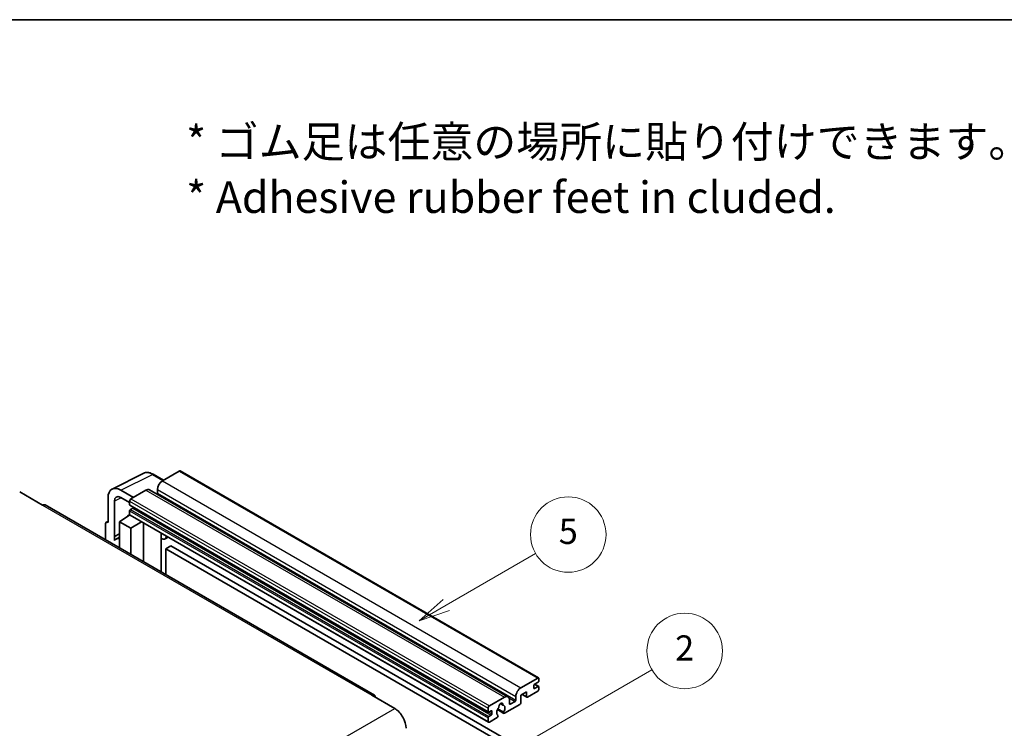
# Model space of a CAD drawing. Units: millimetres. Extents: x 15 to 12792, y 6 to 1833.
# Drawn here: x 537 to 1006, y 1355 to 1692 of the extents above; entities that cross this region are included whole.
import ezdxf

# ---------------------------------------------------------------- set-up
doc = ezdxf.new("R2010")
doc.units = ezdxf.units.MM
for name, color, linetype, lineweight in [('Border (ISO)', 7, 'Continuous', 35), ('Symbol (ISO)', 7, 'Continuous', 18), ('Symbol (TK)', 100, 'Continuous', 18), ('Visible (ISO)', 7, 'Continuous', 35), ('Visible Narrow (ISO)', 7, 'Continuous', 25)]:
    doc.layers.add(name, color=color, linetype=linetype, lineweight=lineweight)
doc.styles.add('Note Text (TK)', font='MS PGothic.ttf')
doc.styles.add('Note Text (TK2)', font='MS PGothic.ttf')

# ---------------------------------------------------------------- blocks, each defined once
blk = doc.blocks.new('図面枠 tk図枠')
at = {"layer": 'Border (ISO)'}
blk.add_line((14.5, 289), (405.5, 289), dxfattribs=at)
blk = doc.blocks.new('バルーン1')
at = {"layer": 'Symbol (TK)', "color": 100}
for p, q in [((135.331, 242.488), (142.428, 246.586)), ((135.081, 242.921), (133.166, 241.238)), ((135.331, 242.488), (133.166, 241.238)), ((133.166, 241.238), (135.581, 242.055))]:
    blk.add_line(p, q, dxfattribs=at)
at = {"layer": 'Symbol (TK)'}
blk.add_circle((145.026, 248.086), 3, dxfattribs=at)
at = {"layer": 'Symbol (TK)', "color": 7, "insert": (145.026, 248.08), "char_height": 2, "attachment_point": 5, "style": 'Note Text (TK2)'}
blk.add_mtext('5', dxfattribs=at)
blk = doc.blocks.new('バルーン10')
at = {"layer": 'Symbol (TK)', "color": 100}
for p, q in [((141.038, 231.192), (151.68, 237.335)), ((140.788, 231.625), (138.873, 229.942)), ((141.038, 231.192), (138.873, 229.942)), ((138.873, 229.942), (141.288, 230.759))]:
    blk.add_line(p, q, dxfattribs=at)
at = {"layer": 'Symbol (TK)'}
blk.add_circle((154.278, 238.835), 3, dxfattribs=at)
at = {"layer": 'Symbol (TK)', "color": 7, "insert": (154.278, 238.818), "char_height": 2, "attachment_point": 5, "style": 'Note Text (TK2)'}
blk.add_mtext('2', dxfattribs=at)

msp = doc.modelspace()

# ---------------------------------------------------------------- linework, layer by layer
at = {"layer": 'Visible (ISO)'}
for p, q in [((580.6352, 1468.6011), (595.7203, 1476.135)), ((605.1203, 1472.8427), (600.2502, 1475.6544)), ((612.6507, 1477.1903), (604.6503, 1472.5713)), ((613.0792, 1477.2328), (783.9971, 1378.5533)), ((536.5862, 1467.2174), (547.4958, 1460.9187)), ((590.8314, 1464.593), (584.7668, 1468.0944)), ((596.7711, 1468.0222), (589.6192, 1463.8931)), ((598.4854, 1468.192), (769.4032, 1369.5126)), ((602.2259, 1468.3722), (602.2259, 1466.6925)), ((705.7593, 1370.415), (548.7816, 1461.0461)), ((578.7096, 1464.5972), (578.7096, 1452.6954)), ((581.7419, 1446.0428), (581.7419, 1462.8422)), ((584.7705, 1464.5908), (589.0131, 1462.1413)), ((589.0131, 1462.8433), (589.0131, 1461.1637)), ((589.1196, 1460.9282), (760.0374, 1362.2488)), ((584.1644, 1453.0454), (589.0676, 1456.286)), ((588.0144, 1455.6379), (589.0173, 1456.4645)), ((588.0532, 1455.6155), (588.0144, 1455.6379)), ((588.0144, 1455.6379), (588.0144, 1455.5899)), ((589.0131, 1458.2243), (589.0131, 1456.5446)), ((589.1906, 1456.1522), (760.1084, 1357.4728)), ((590.4677, 1459.484), (589.3768, 1458.8541)), ((577.4974, 1451.9964), (577.4974, 1444.467)), ((577.8825, 1452.7972), (578.7096, 1453.2103)), ((578.7096, 1452.6954), (578.7088, 1452.6959)), ((584.1644, 1453.0454), (584.1644, 1440.6178)), ((589.6192, 1449.896), (584.1644, 1453.0454)), ((589.6192, 1449.896), (594.6474, 1453.0018)), ((595.6801, 1433.9692), (595.6801, 1452.4055)), ((581.7419, 1446.0428), (584.1644, 1447.2526)), ((581.7426, 1446.0423), (581.7419, 1446.0428)), ((581.7426, 1446.0423), (584.1644, 1447.2518)), ((581.7426, 1444.0368), (581.7426, 1446.0423)), ((589.6192, 1437.4684), (589.6192, 1449.896)), ((604.1168, 1447.0838), (604.4167, 1447.3614)), ((604.1198, 1447.0865), (604.1198, 1429.0965)), ((584.1644, 1445.6514), (582.5173, 1444.7005)), ((607.3429, 1445.672), (605.8797, 1444.8272)), ((608.7111, 1441.5328), (606.2867, 1440.133)), ((608.7111, 1441.5328), (776.5984, 1344.6029)), ((606.2867, 1427.8455), (606.2867, 1440.133)), ((606.2867, 1440.133), (774.1741, 1343.2032)), ((775.5681, 1373.8918), (783.5685, 1378.5109)), ((783.8109, 1376.5513), (782.1139, 1375.5715)), ((782.1433, 1375.5885), (784.0681, 1374.4772)), ((784.1746, 1378.161), (784.1746, 1377.1812)), ((778.2349, 1371.9323), (775.5681, 1370.3926)), ((778.2349, 1369.6927), (778.2349, 1371.9323)), ((783.5685, 1372.2122), (778.7198, 1369.4128)), ((781.7502, 1374.9416), (781.7502, 1373.6819)), ((782.1139, 1373.4719), (783.8109, 1374.4517)), ((784.1746, 1374.2418), (784.1746, 1373.262)), ((704.4735, 1370.2876), (715.3832, 1363.9889)), ((760.537, 1365.2137), (767.6889, 1369.3428)), ((765.7883, 1366.3292), (766.9706, 1365.6466)), ((770.1133, 1367.9431), (770.1133, 1366.2634)), ((770.4769, 1366.0535), (772.7801, 1367.3832)), ((773.1437, 1368.0131), (773.1437, 1369.6927)), ((775.5681, 1370.3926), (775.5681, 1366.7533)), ((776.0945, 1370.6965), (778.3769, 1369.3788)), ((759.9309, 1362.4842), (759.9309, 1364.1639)), ((761.3855, 1362.9041), (760.2946, 1362.2743)), ((761.7492, 1361.4344), (761.7492, 1362.6942)), ((764.3615, 1363.4394), (767.4377, 1361.6634)), ((767.3438, 1362.2481), (764.5659, 1363.8519)), ((775.0832, 1365.9135), (767.7806, 1361.6973)), ((759.9309, 1357.8652), (759.9309, 1359.5448)), ((760.2946, 1360.1747), (761.3855, 1360.8046)), ((764.2031, 1359.6319), (760.537, 1357.5153)), ((764.5659, 1360.7297), (764.6399, 1360.687))]:
    msp.add_line(p, q, dxfattribs=at)
for centre, major_axis, ratio, start_param, end_param in [((612.6507, 1476.4905), (0.4286, 0.7423), 0.57735027, 0, 0.78539816), ((584.7742, 1461.0873), (-4.2909, 7.4321), 0.5766475, 5.49839613, 7.06797448), ((604.6503, 1469.7719), (-1.7143, -2.9692), 0.57735027, 3.92699082, 5.49778714), ((584.7742, 1461.0873), (-2.1455, 3.7161), 0.5766475, 5.49839613, 7.06797448), ((596.7711, 1465.2228), (1.7143, 2.9692), 0.57735027, 0, 0.78539816), ((601.8622, 1466.4826), (-0.2571, -0.4454), 0.57735027, 1.15447238, 2.35619449), ((547.4958, 1458.8192), (1.2857, 2.2269), 0.57735027, 0, 0.78539816), ((589.6192, 1463.1932), (-0.4286, -0.7423), 0.57735027, 3.92699082, 5.49778714), ((589.3768, 1461.3736), (-0.2571, -0.4454), 0.57735027, 5.49778714, 6.28318531), ((589.3768, 1458.4342), (-0.2571, -0.4454), 0.57735027, 3.92699082, 5.49778714), ((589.6192, 1456.8946), (-0.4286, -0.7423), 0.57735027, 5.49778714, 6.28318531), ((590.4677, 1459.9039), (-0.2571, -0.4454), 0.57735027, 0.78539816, 1.99787491), ((578.7103, 1451.2944), (-0.8582, 1.4864), 0.5766475, 5.49839613, 7.06797448), ((603.2626, 1447.4611), (-0.8564, 0.3742), 0.0957488, 2.43291877, 3.09977496), ((604.1654, 1447.7964), (1.7143, -2.9692), 0.57735027, 5.47896434, 6.96484411), ((586.5887, 1437.6486), (-4.0714, 7.0519), 0.57735027, 5.93239267, 6.4981299), ((782.1139, 1375.1516), (-0.2571, -0.4454), 0.57735027, 3.92699082, 5.49778714), ((783.5685, 1377.811), (0.4286, 0.7423), 0.57735027, 5.49778714, 7.06858347), ((783.8109, 1376.9712), (-0.2571, -0.4454), 0.57735027, 0.78539816, 2.35619449), ((775.5681, 1371.0924), (1.7143, 2.9692), 0.57735027, 0.78539816, 2.35619449), ((782.1139, 1373.8918), (-0.2571, -0.4454), 0.57735027, 5.49778714, 7.06858347), ((783.5685, 1372.912), (-0.4286, -0.7423), 0.57735027, 0.78539816, 2.35619449), ((783.8109, 1374.0318), (0.2571, 0.4454), 0.57735027, 5.49778714, 7.06858347), ((704.4735, 1368.188), (1.2857, 2.2269), 0.57735027, 5.49778714, 7.06858347), ((765.9918, 1365.4236), (0.6429, 1.1135), 0.57735027, 5.4356982, 8.70146874), ((767.6889, 1366.5434), (1.7143, 2.9692), 0.57735027, 5.49778714, 7.06858347), ((770.4769, 1366.4734), (-0.2571, -0.4454), 0.57735027, 5.49778714, 7.06858347), ((772.7801, 1367.8031), (0.2571, 0.4454), 0.57735027, 3.92699082, 5.49778714), ((775.0832, 1366.4734), (-0.3429, -0.5938), 0.57735027, 0.78539816, 2.35619449), ((778.7198, 1369.9727), (-0.3429, -0.5938), 0.57735027, 5.49778714, 7.06858347), ((715.3832, 1357.6902), (3.8571, -6.6808), 0.57735027, 0.78539816, 2.35619449), ((760.537, 1364.5138), (0.4286, 0.7423), 0.57735027, 0.78539816, 2.35619449), ((760.2946, 1362.6942), (-0.2571, -0.4454), 0.57735027, 5.49778714, 7.06858347), ((761.3855, 1362.4842), (0.2571, 0.4454), 0.57735027, 5.49778714, 7.06858347), ((765.9918, 1363.1141), (-1.3894, -2.4066), 0.57735027, 4.44838985, 6.30980171), ((764.7215, 1364.599), (-0.2571, -0.4454), 0.57735027, 1.71584878, 2.41828344), ((767.2622, 1366.0658), (-0.2571, -0.4454), 0.57735027, 5.4356982, 6.13813286), ((765.9918, 1363.1141), (1.3894, 2.4066), 0.57735027, 4.68577258, 6.54718444), ((767.7806, 1362.2572), (-0.3429, -0.5938), 0.57735027, 5.04863368, 7.06858347), ((760.2946, 1359.7548), (0.2571, 0.4454), 0.57735027, 0.78539816, 2.35619449), ((760.537, 1358.2151), (-0.4286, -0.7423), 0.57735027, 5.49778714, 7.06858347), ((761.3855, 1361.2245), (0.2571, 0.4454), 0.57735027, 3.92699082, 5.49778714), ((764.2031, 1360.1918), (0.3429, 0.5938), 0.57735027, 3.92699082, 5.9469406)]:
    msp.add_ellipse(centre, major_axis=major_axis, ratio=ratio, start_param=start_param, end_param=end_param, dxfattribs=at)
msp.add_open_spline([(600.2502, 1475.6544), (599.9452, 1475.8305), (599.6366, 1475.9823), (599.0163, 1476.2322), (598.7045, 1476.3303), (598.0822, 1476.4672), (597.7716, 1476.506), (597.1584, 1476.5178), (596.8556, 1476.4908), (596.2694, 1476.3658), (595.9861, 1476.2677), (595.7203, 1476.135)], degree=3, knots=[-0.784789176, -0.784789176, -0.784789176, -0.784789176, -0.634804167, -0.634804167, -0.484819157, -0.484819157, -0.334834148, -0.334834148, -0.184849139, -0.184849139, -0.03486413, -0.03486413, -0.03486413, -0.03486413], dxfattribs=at)
at = {"layer": 'Visible Narrow (ISO)'}
for p, q in [((584.7668, 1468.0944), (599.8428, 1475.6237)), ((599.8428, 1475.6237), (604.89, 1472.7097)), ((612.6507, 1477.1903), (783.5685, 1378.5109)), ((604.6503, 1472.5713), (775.5681, 1373.8918)), ((596.7711, 1468.0222), (767.6889, 1369.3428)), ((602.2259, 1468.3722), (773.1437, 1369.6927)), ((602.2259, 1466.6925), (773.1437, 1368.0131)), ((547.4958, 1460.9187), (704.4735, 1370.2876)), ((584.9896, 1464.4643), (581.7419, 1462.8422)), ((589.0131, 1462.8433), (759.9309, 1364.1639)), ((589.0131, 1461.1637), (759.9309, 1362.4842)), ((589.6192, 1463.8931), (760.537, 1365.2137)), ((589.0131, 1458.2243), (759.9309, 1359.5448)), ((589.0131, 1456.5446), (759.9309, 1357.8652)), ((589.3768, 1458.8541), (760.2946, 1360.1747)), ((590.4677, 1459.484), (761.3855, 1360.8046)), ((578.7088, 1452.6959), (578.7096, 1452.6962)), ((603.8895, 1447.1236), (604.2503, 1447.4576)), ((603.8895, 1447.1236), (603.8895, 1429.2295)), ((781.7502, 1373.6819), (782.1139, 1373.4719)), ((782.0083, 1375.4925), (783.8109, 1374.4517)), ((765.9354, 1366.4388), (766.8992, 1365.8823)), ((769.836, 1369.0829), (772.7801, 1367.3832)), ((770.1133, 1366.2634), (770.4769, 1366.0535)), ((776.2954, 1370.8125), (778.2349, 1369.6927)), ((558.4055, 1273.3578), (715.3832, 1363.9889)), ((760.2946, 1362.2743), (761.7492, 1361.4344)), ((761.3855, 1362.9041), (761.7492, 1362.6942))]:
    msp.add_line(p, q, dxfattribs=at)
for centre, major_axis, ratio, start_param, end_param in [((599.8283, 1468.6057), (-4.2451, 7.4561), 0.57677384, 5.50187364, 6.25179868), ((599.8217, 1474.9121), (0.4286, 0.7423), 0.57735027, 0, 0.75049158)]:
    msp.add_ellipse(centre, major_axis=major_axis, ratio=ratio, start_param=start_param, end_param=end_param, dxfattribs=at)

# ---------------------------------------------------------------- block references
at = {"xscale": 6, "yscale": 6, "zscale": 6}
msp.add_blockref('図面枠 tk図枠', (-72.0104, -41.6007), dxfattribs=at)
at = {"layer": 'Symbol (TK)', "xscale": 6, "yscale": 6, "zscale": 6}
for name in ['バルーン1', 'バルーン10']:
    msp.add_blockref(name, (-72.0104, -41.6007), dxfattribs=at)

# ---------------------------------------------------------------- texts
at = {"layer": 'Symbol (ISO)', "color": 7, "insert": (615.9506, 1620.995), "char_height": 15, "width": 416.929836, "attachment_point": 4, "line_spacing_factor": 1.058182, "style": 'Note Text (TK)'}
msp.add_mtext('{\\fＭＳ Ｐゴシック|b0|i0;* ゴム足は任意の場所に貼り付けできます。\\P\\fＭＳ Ｐゴシック|b0|i0;* Adhesive rubber feet in cluded.}', dxfattribs=at)

doc.saveas('drawing.dxf')
